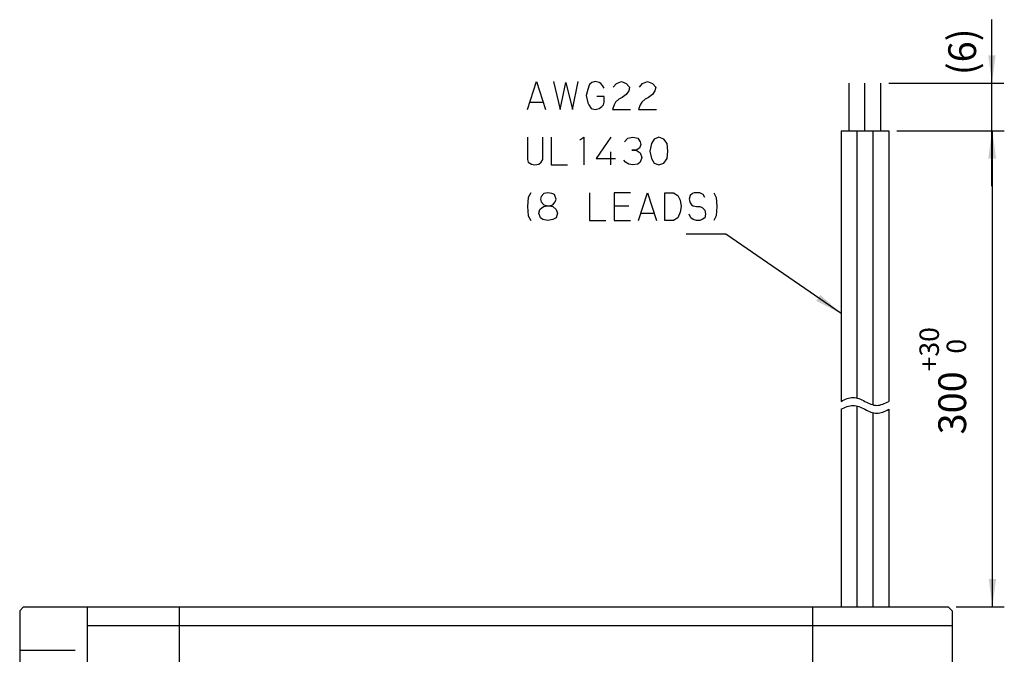
# Model space of a CAD drawing. Units: inches. Extents: x -243 to 137, y -89 to 119.
# Drawn here: x -80 to 44, y 39 to 119 of the extents above; entities that cross this region are included whole.
import ezdxf

# ---------------------------------------------------------------- set-up
doc = ezdxf.new("R2010")
doc.units = ezdxf.units.IN
doc.linetypes.add('DASHED', pattern=[15, 7, -8])
doc.layers.add('1', color=7, linetype='Continuous')
doc.styles.add('CONVERTER_11', font='txt.shx', dxfattribs={"width": 0.95})
doc.dimstyles.new('ME10_DIM_10', dxfattribs={"dimtxt": 3.5, "dimasz": 3.5, "dimexe": 1.5, "dimexo": 1, "dimgap": 2, "dimtad": 1, "dimdec": 4, "dimdsep": 46, "dimtxsty": 'CONVERTER_11', "dimsah": 1, "dimcen": 0.09, "dimclrd": 2, "dimclre": 2, "dimclrt": 2, "dimadec": 0, "dimazin": 0, "dimtfac": 1, "dimtdec": 4, "dimtmove": 0, "dimatfit": 3, "dimfxl": 1, "dimtolj": 1, "dimtzin": 0, "dimarcsym": 0})
doc.dimstyles.new('ME10_DIM_11', dxfattribs={"dimtxt": 3.5, "dimasz": 3.5, "dimexe": 1.5, "dimexo": 1, "dimgap": 2, "dimtad": 1, "dimdec": 4, "dimdsep": 46, "dimtxsty": 'CONVERTER_11', "dimsah": 1, "dimcen": 0.09, "dimclrd": 2, "dimclre": 2, "dimclrt": 3, "dimadec": 0, "dimazin": 0, "dimtol": 1, "dimtp": 30, "dimtfac": 0.7, "dimtdec": 0, "dimtmove": 0, "dimatfit": 3, "dimfxl": 1, "dimtolj": 1, "dimtzin": 0, "dimarcsym": 0})
doc.dimstyles.get("Standard").update_dxf_attribs({"dimtxt": 0.18, "dimasz": 0.18, "dimexe": 0.18, "dimexo": 0.0625, "dimgap": 0.09, "dimtad": 0, "dimtih": 1, "dimtoh": 1, "dimdec": 4, "dimzin": 0, "dimdsep": 46, "dimtxsty": 'Standard', "dimcen": 0.09, "dimadec": 0, "dimazin": 0, "dimtfac": 1, "dimtdec": 4, "dimtofl": 0, "dimtmove": 0, "dimatfit": 3, "dimfxl": 1, "dimtolj": 1, "dimtzin": 0, "dimarcsym": 0})

# ---------------------------------------------------------------- blocks, each defined once
blk = doc.blocks.new('*D1')
at = {"layer": '1', "color": 2, "linetype": 'Continuous'}
for p, q in [((42.05, 111), (42.05, 119)), ((29.05, 111), (43.55, 111)), ((42.05, 105), (42.05, 111)), ((30.05, 105), (43.55, 105)), ((42.05, 98), (42.05, 105))]:
    blk.add_line(p, q, dxfattribs=at)
at = {"layer": '1', "color": 2}
for points in [[(41.59, 114.5), (42.51, 114.5), (42.05, 111)], [(42.51, 101.5), (41.59, 101.5), (42.05, 105)]]:
    blk.add_solid(points, dxfattribs=at)
at = {"layer": '1', "color": 2, "insert": (40.05, 112.01), "char_height": 3.5, "attachment_point": 7, "rotation": 90, "line_spacing_factor": 0.60024, "style": 'CONVERTER_11'}
blk.add_mtext('\\C2;(\\C2;6\\C2;)', dxfattribs=at)
blk = doc.blocks.new('*D2')
at = {"layer": '1', "color": 2, "linetype": 'Continuous'}
for p, q in [((30.05, 105), (43.61, 105)), ((42.11, 45), (42.11, 105)), ((37.55, 45), (43.61, 45))]:
    blk.add_line(p, q, dxfattribs=at)
at = {"layer": '1', "color": 2}
for points in [[(42.57, 101.5), (41.65, 101.5), (42.11, 105)], [(41.65, 48.5), (42.57, 48.5), (42.11, 45)]]:
    blk.add_solid(points, dxfattribs=at)
at = {"layer": '1', "color": 3, "insert": (38.8, 66.74), "char_height": 3.5, "attachment_point": 7, "rotation": 90, "line_spacing_factor": 0.60024, "style": 'CONVERTER_11'}
blk.add_mtext('\\C3;300\\C3;\\H2.45;\\S+30^  0;', dxfattribs=at)

msp = doc.modelspace()

# ---------------------------------------------------------------- linework, layer by layer
at = {"layer": '1', "color": 3, "linetype": 'Continuous'}
for p, q in [((-16.47886, 107.69168), (-15.34651, 111.19168)), ((-15.34651, 111.19168), (-14.21416, 107.69168)), ((-13.18474, 111.19168), (-12.36121, 107.69168)), ((-12.36121, 107.69168), (-11.64063, 111.07501)), ((-11.64063, 111.07501), (-10.8171, 107.69168)), ((-10.8171, 107.69168), (-10.09651, 111.19168)), ((-8.75827, 110.60834), (-8.96416, 109.90834)), ((-8.65533, 110.84168), (-8.75827, 110.60834)), ((-8.34651, 111.07501), (-8.65533, 110.84168)), ((-7.93474, 111.19168), (-8.34651, 111.07501)), ((-7.42004, 111.07501), (-7.93474, 111.19168)), ((-7.21416, 110.95834), (-7.42004, 111.07501)), ((-7.00827, 110.72501), (-7.21416, 110.95834)), ((-6.80239, 110.37501), (-7.00827, 110.72501)), ((-5.67004, 110.49168), (-5.25827, 110.95834)), ((-5.25827, 110.95834), (-4.64063, 111.19168)), ((-4.64063, 111.19168), (-4.02298, 110.95834)), ((-4.02298, 110.95834), (-3.61121, 110.49168)), ((-3.61121, 110.49168), (-3.71416, 110.02501)), ((-2.37592, 110.49168), (-1.96416, 110.95834)), ((-1.96416, 110.95834), (-1.34651, 111.19168)), ((-1.34651, 111.19168), (-0.72886, 110.95834)), ((-0.72886, 110.95834), (-0.3171, 110.49168)), ((-0.3171, 110.49168), (-0.42004, 110.02501)), ((-8.96416, 109.90834), (-9.0671, 109.44168)), ((-9.0671, 109.44168), (-8.86121, 108.50834)), ((-6.80239, 109.32501), (-7.72886, 109.32501)), ((-6.80239, 108.62501), (-6.80239, 109.32501)), ((-4.53769, 109.20834), (-4.94945, 108.97501)), ((-4.02298, 109.55834), (-4.53769, 109.20834)), ((-3.71416, 110.02501), (-4.02298, 109.55834)), ((-1.24357, 109.20834), (-1.65533, 108.97501)), ((-0.72886, 109.55834), (-1.24357, 109.20834)), ((-0.42004, 110.02501), (-0.72886, 109.55834)), ((-16.17004, 108.62501), (-14.52298, 108.62501)), ((-8.86121, 108.50834), (-8.75827, 108.27501)), ((-8.75827, 108.27501), (-8.44945, 107.80834)), ((-7.42004, 107.80834), (-7.11121, 108.04168)), ((-7.11121, 108.04168), (-6.90533, 108.27501)), ((-6.90533, 108.27501), (-6.80239, 108.62501)), ((-5.5671, 108.27501), (-5.77298, 107.69168)), ((-5.36121, 108.62501), (-5.5671, 108.27501)), ((-4.94945, 108.97501), (-5.36121, 108.62501)), ((-2.27298, 108.27501), (-2.47886, 107.69168)), ((-2.0671, 108.62501), (-2.27298, 108.27501)), ((-1.65533, 108.97501), (-2.0671, 108.62501)), ((-8.44945, 107.80834), (-7.93474, 107.69168)), ((-7.93474, 107.69168), (-7.42004, 107.80834)), ((-5.77298, 107.69168), (-3.50827, 107.69168)), ((-2.47886, 107.69168), (-0.21416, 107.69168)), ((-16.47886, 104.19168), (-16.47886, 101.39168)), ((-14.52298, 101.39168), (-14.52298, 104.19168)), ((-13.49357, 104.19168), (-13.49357, 100.69168)), ((-9.89063, 103.84168), (-9.37592, 104.19168)), ((-9.37592, 104.19168), (-9.37592, 100.69168)), ((-5.97886, 104.19168), (-7.8318, 101.50834)), ((-4.22886, 103.60834), (-3.8171, 104.07501)), ((-3.8171, 104.07501), (-3.19945, 104.19168)), ((-3.19945, 104.19168), (-2.5818, 104.07501)), ((-2.5818, 104.07501), (-2.27298, 103.60834)), ((-2.17004, 103.25834), (-2.37592, 102.79168)), ((-2.27298, 103.60834), (-2.17004, 103.25834)), ((-0.8318, 103.37501), (-1.03769, 102.44168)), ((-0.52298, 103.95834), (-0.8318, 103.37501)), ((0.09467, 104.19168), (-0.52298, 103.95834)), ((0.71231, 103.95834), (0.09467, 104.19168)), ((1.12408, 103.37501), (0.71231, 103.95834)), ((1.22702, 102.44168), (1.12408, 103.37501)), ((-5.97886, 100.69168), (-5.97886, 102.32501)), ((-3.30239, 102.55834), (-2.78769, 102.55834)), ((-2.78769, 102.55834), (-3.30239, 102.55834)), ((-2.37592, 102.79168), (-2.78769, 102.55834)), ((-2.78769, 102.55834), (-2.27298, 102.20834)), ((-2.27298, 102.20834), (-2.0671, 101.62501)), ((-1.03769, 102.44168), (-0.8318, 101.50834)), ((1.12408, 101.50834), (1.22702, 102.44168)), ((-16.47886, 101.39168), (-16.37592, 101.04168)), ((-16.37592, 101.04168), (-15.96416, 100.80834)), ((-15.96416, 100.80834), (-15.55239, 100.69168)), ((-15.55239, 100.69168), (-15.03769, 100.80834)), ((-15.03769, 100.80834), (-14.72886, 101.04168)), ((-14.72886, 101.04168), (-14.52298, 101.39168)), ((-13.49357, 100.69168), (-11.43474, 100.69168)), ((-7.8318, 101.50834), (-5.36121, 101.50834)), ((-4.12592, 101.04168), (-4.3318, 101.27501)), ((-3.71416, 100.80834), (-4.12592, 101.04168)), ((-3.19945, 100.69168), (-3.71416, 100.80834)), ((-2.5818, 100.80834), (-3.19945, 100.69168)), ((-2.27298, 101.04168), (-2.5818, 100.80834)), ((-2.0671, 101.62501), (-2.27298, 101.04168)), ((-0.8318, 101.50834), (-0.52298, 100.92501)), ((-0.52298, 100.92501), (0.09467, 100.69168)), ((0.09467, 100.69168), (0.71231, 100.92501)), ((0.71231, 100.92501), (1.12408, 101.50834)), ((-16.0671, 97.19168), (-16.37592, 96.60834)), ((-14.42004, 97.07501), (-14.72886, 96.72501)), ((-13.90533, 97.19168), (-14.42004, 97.07501)), ((-13.39063, 97.07501), (-13.90533, 97.19168)), ((-13.0818, 96.95834), (-13.39063, 97.07501)), ((-12.97886, 96.72501), (-13.0818, 96.95834)), ((-8.65533, 97.19168), (-8.65533, 93.69168)), ((-5.5671, 97.19168), (-5.5671, 93.69168)), ((-3.50827, 97.19168), (-5.5671, 97.19168)), ((-2.47886, 93.69168), (-1.34651, 97.19168)), ((-1.34651, 97.19168), (-0.21416, 93.69168)), ((0.81526, 97.19168), (1.94761, 97.19168)), ((0.81526, 93.69168), (0.81526, 97.19168)), ((1.94761, 97.19168), (2.46231, 96.84168)), ((2.46231, 96.84168), (2.77114, 96.25834)), ((4.00643, 96.84168), (3.90349, 96.37501)), ((4.31526, 97.07501), (4.00643, 96.84168)), ((4.52114, 97.19168), (4.31526, 97.07501)), ((5.24173, 97.19168), (4.52114, 97.19168)), ((5.65349, 96.95834), (5.24173, 97.19168)), ((5.85937, 96.60834), (5.65349, 96.95834)), ((6.99173, 97.19168), (7.30055, 96.60834)), ((-16.37592, 96.60834), (-16.47886, 95.44168)), ((-14.72886, 96.72501), (-14.8318, 96.37501)), ((-14.8318, 96.37501), (-14.72886, 96.02501)), ((-14.72886, 96.02501), (-14.42004, 95.67501)), ((-14.42004, 95.67501), (-14.00827, 95.55834)), ((-14.42004, 95.44168), (-14.00827, 95.55834)), ((-14.00827, 95.55834), (-13.69945, 95.55834)), ((-14.00827, 95.55834), (-13.69945, 95.55834)), ((-13.69945, 95.55834), (-13.28769, 95.67501)), ((-13.69945, 95.55834), (-13.28769, 95.44168)), ((-13.28769, 95.67501), (-12.97886, 96.02501)), ((-12.87592, 96.37501), (-12.97886, 96.72501)), ((-12.97886, 96.02501), (-12.87592, 96.37501)), ((-5.5671, 95.55834), (-3.71416, 95.55834)), ((2.77114, 96.25834), (2.87408, 95.44168)), ((3.90349, 96.37501), (4.00643, 95.90834)), ((4.00643, 95.90834), (4.21231, 95.67501)), ((4.21231, 95.67501), (4.4182, 95.55834)), ((4.4182, 95.55834), (4.82996, 95.44168)), ((7.30055, 96.60834), (7.40349, 95.44168)), ((-16.47886, 95.44168), (-16.37592, 94.27501)), ((-15.03769, 94.62501), (-14.93474, 95.09168)), ((-14.8318, 94.04168), (-15.03769, 94.62501)), ((-14.93474, 95.09168), (-14.62592, 95.32501)), ((-14.62592, 95.32501), (-14.42004, 95.44168)), ((-13.28769, 95.44168), (-12.87592, 95.09168)), ((-12.87592, 95.09168), (-12.67004, 94.62501)), ((-12.67004, 94.62501), (-12.87592, 94.04168)), ((-2.17004, 94.62501), (-0.52298, 94.62501)), ((2.77114, 94.74168), (2.46231, 94.04168)), ((2.87408, 95.44168), (2.77114, 94.74168)), ((4.10937, 94.04168), (3.90349, 94.50834)), ((4.82996, 95.44168), (5.24173, 95.44168)), ((5.24173, 95.44168), (5.55055, 95.32501)), ((5.55055, 95.32501), (5.85937, 94.97501)), ((5.85937, 94.97501), (5.96231, 94.50834)), ((5.96231, 94.50834), (5.85937, 94.04168)), ((7.40349, 95.44168), (7.30055, 94.27501)), ((-16.37592, 94.27501), (-16.0671, 93.69168)), ((-14.52298, 93.80834), (-14.8318, 94.04168)), ((-13.90533, 93.69168), (-14.52298, 93.80834)), ((-13.28769, 93.80834), (-13.90533, 93.69168)), ((-12.87592, 94.04168), (-13.28769, 93.80834)), ((-8.65533, 93.69168), (-6.59651, 93.69168)), ((-5.5671, 93.69168), (-3.50827, 93.69168)), ((1.94761, 93.69168), (0.81526, 93.69168)), ((2.46231, 94.04168), (1.94761, 93.69168)), ((4.4182, 93.80834), (4.10937, 94.04168)), ((4.82996, 93.69168), (4.4182, 93.80834)), ((5.24173, 93.69168), (4.82996, 93.69168)), ((5.55055, 93.80834), (5.24173, 93.69168)), ((5.85937, 94.04168), (5.55055, 93.80834)), ((7.30055, 94.27501), (6.99173, 93.69168))]:
    msp.add_line(p, q, dxfattribs=at)
at = {"layer": '1', "color": 7, "linetype": 'Continuous'}
for p, q in [((24.04802, 105.01148), (24.04802, 111)), ((26.04802, 105.01148), (26.04802, 111)), ((28.04802, 105.01148), (28.04802, 111)), ((23.04802, 105), (23.04802, 70.9)), ((23.04802, 105), (29.04802, 105)), ((25.04802, 105.01148), (25.04802, 71.29506)), ((27.04802, 105), (27.04802, 70.50494)), ((29.04802, 105), (29.04802, 70.9)), ((23.04802, 69.9), (23.04802, 45)), ((25.04802, 70.29506), (25.04802, 45)), ((27.04802, 69.50494), (27.04802, 45)), ((29.04802, 69.9), (29.04802, 45)), ((-80.45198, 44.5), (-79.95198, 45)), ((-79.95198, 45), (36.54802, 45)), ((-71.95198, 45), (-71.95198, 28.48113)), ((-60.35198, 45), (-60.35198, -41)), ((19.44802, 45), (19.44802, -41)), ((36.54802, 45), (37.04802, 44.5)), ((-80.45198, 44.5), (-80.45198, -40.5)), ((37.04802, 44.5), (37.04802, -40.5))]:
    msp.add_line(p, q, dxfattribs=at)
at = {"layer": '1', "color": 2, "linetype": 'Continuous'}
msp.add_line((37.04802, 42.61231), (-71.95198, 42.61231), dxfattribs=at)
at = {"layer": '1', "color": 7, "linetype": 'DASHED'}
msp.add_line((-80.45198, 39.55), (-71.95198, 39.55), dxfattribs=at)
at = {"layer": '1', "color": 7, "linetype": 'Continuous'}
for points in [[(23.04802, 70.9), (23.54802, 71.15), (24.54802, 71.65), (26.04802, 70.9), (27.54802, 70.15), (28.54802, 70.65), (29.04802, 70.9)], [(23.04802, 69.9), (23.54802, 70.15), (24.54802, 70.65), (26.04802, 69.9), (27.54802, 69.15), (28.54802, 69.65), (29.04802, 69.9)]]:
    msp.add_open_spline(points, degree=3, dxfattribs=at)
at = {"layer": '1', "color": 2}
msp.add_solid([(19.902, 83.56664), (20.4237, 84.32632), (23.04802, 81.96512)], dxfattribs=at)

# ---------------------------------------------------------------- dimensions: what is measured, and where the dimension line sits
at = {"layer": '1'}
dim = msp.add_linear_dim(base=(42.04689, 105), p1=(28.04802, 111), p2=(29.04802, 105), angle=90, dimstyle='ME10_DIM_10', override={"dimpost": '(<>)'}, dxfattribs=at)
dim.commit()
dim.dimension.update_dxf_attribs({"geometry": '*D1', "text_midpoint": (38.29689, 115.85686), "text_rotation": 90})
dim = msp.add_linear_dim(base=(42.10892, 45), p1=(29.04802, 105), p2=(36.54802, 45), angle=90, text='300', dimstyle='ME10_DIM_11', dxfattribs=at)
dim.commit()
dim.dimension.update_dxf_attribs({"geometry": '*D2', "text_midpoint": (37.04642, 75), "text_rotation": 90})

# ---------------------------------------------------------------- leaders
at = {"layer": '1', "color": 2, "linetype": 'Continuous', "has_arrowhead": 0}
msp.add_leader([(23.04802, 81.96512), (8.50557, 91.95197), (3.50557, 91.95197)], dimstyle='Standard', dxfattribs=at)

doc.saveas('drawing.dxf')
